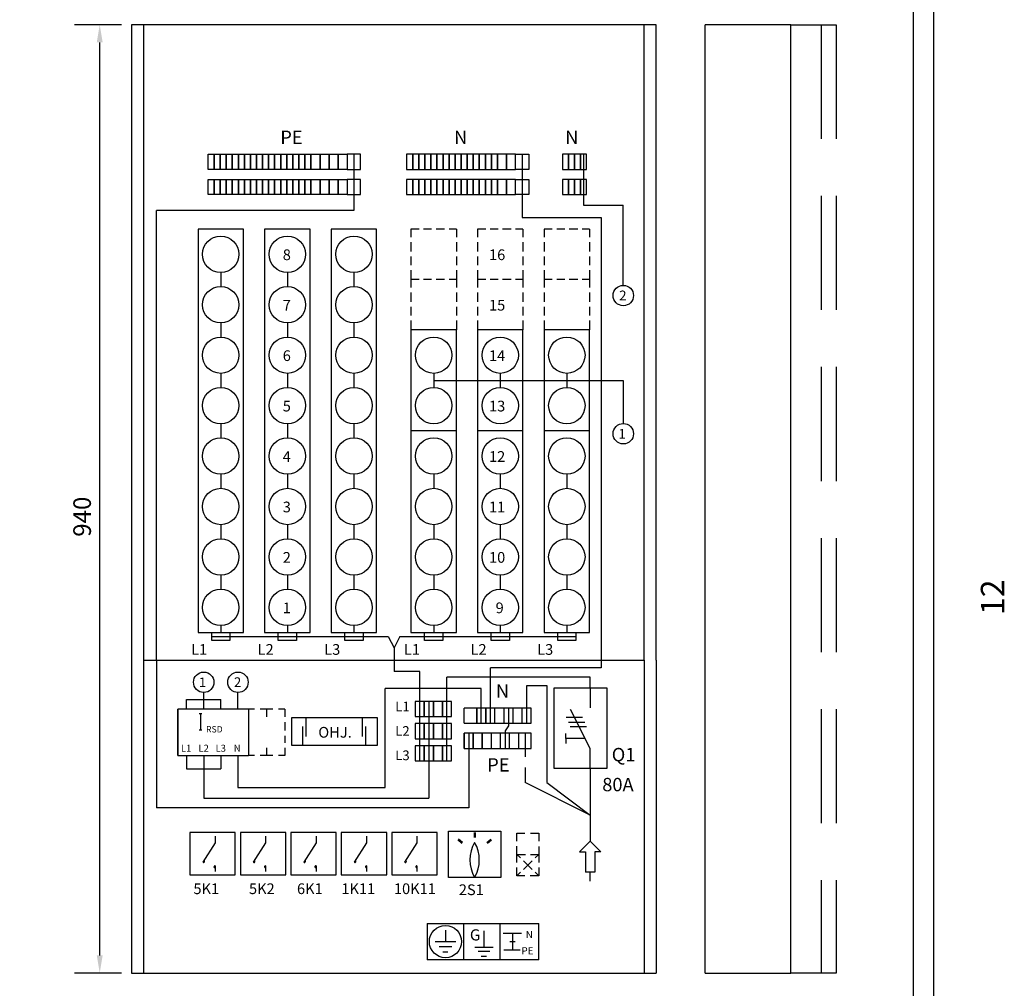
# Model space of a CAD drawing. Extents: x -4 to 1031, y -9 to 411.
# Drawn here: x 284 to 421, y 78 to 212 of the extents above; entities that cross this region are included whole.
import ezdxf
from ezdxf.enums import TextEntityAlignment as Align

# ---------------------------------------------------------------- set-up
doc = ezdxf.new("R2010")
doc.units = 0
doc.header["$LTSCALE"] = 63.5
doc.header["$MEASUREMENT"] = 0
doc.linetypes.add('HIDDEN', pattern=[0.375, 0.25, -0.125])
doc.layers.get('0').update_dxf_attribs({"linetype": 'CONTINUOUS'})
for name, color, linetype in [('KATKOV-3', 1, 'HIDDEN'), ('MITOITUS-3', 1, 'CONTINUOUS'), ('MUOTOV-3', 3, 'CONTINUOUS'), ('MUOTOV-5', 2, 'CONTINUOUS'), ('TEXT-1-5', 1, 'CONTINUOUS'), ('TEXT-2', 3, 'CONTINUOUS'), ('TEXT-3', 2, 'CONTINUOUS')]:
    doc.layers.add(name, color=color, linetype=linetype)
doc.styles.add('ROMANS', font='romans')

# ---------------------------------------------------------------- blocks, each defined once
blk = doc.blocks.new('MERKIT')
at = {"layer": 'MITOITUS-3'}
for p, q in [((-110.52, 35.95), (-110.52, 0)), ((-110.52, 35.95), (-38.62, 35.95)), ((-92.54, 29.44), (-92.54, 17.94)), ((-74.57, 35.95), (-74.57, 0)), ((-38.62, 35.95), (-38.62, 0)), ((-38.62, 35.95), (0, 35.95)), ((0, 0), (0, 35.95)), ((-54.43, 28.82), (-54.43, 12.35)), ((-35.19, 26.32), (-17, 26.32)), ((-26.09, 26.32), (-26.09, 9.86)), ((-82.37, 17.94), (-102.72, 17.94)), ((-86.18, 12.85), (-98.9, 12.85)), ((-63.53, 12.35), (-45.34, 12.35)), ((-34.66, 9.86), (-18.31, 9.86)), ((-28.77, 18.09), (-23.42, 18.09)), ((-38.62, 0), (-110.52, 0)), ((-95.09, 7.77), (-90, 7.77)), ((-48.65, 8.2), (-60.25, 8.2)), ((-56.98, 3.73), (-51.96, 3.73)), ((0, 0), (-38.62, 0))]:
    blk.add_line(p, q, dxfattribs=at)
blk.add_circle((-92.54, 17.98), 15.96, dxfattribs=at)
at = {"layer": 'MITOITUS-3', "style": 'ROMANS'}
for s, height, p in [('G', 11.09, (-68.3, 19.11)), ('N', 7.1, (-12.92, 21.44)), ('PE', 7.097, (-17.15, 5.37))]:
    blk.add_text(s, height=height, dxfattribs=at).set_placement(p)
blk = doc.blocks.new('AIKAR')
at = {"layer": 'KATKOV-3'}
for p, q in [((0, 34.19), (0, 42.12)), ((0, 42.12), (7.86, 42.12)), ((13.44, 42.12), (21.74, 42.12)), ((21.74, 42.12), (21.74, 34.19)), ((0, 21.06), (0, 29.17)), ((0, 13.13), (0, 21.06)), ((0, 21.06), (3.62, 17.55)), ((0, 21.06), (8.66, 21.06)), ((13.44, 21.06), (21.74, 21.06)), ((21.74, 21.06), (18.12, 17.55)), ((21.74, 29.05), (21.74, 21.06)), ((21.74, 21.06), (21.74, 13.13)), ((6.49, 14.77), (15.25, 6.29)), ((15.25, 14.77), (6.49, 6.29)), ((0, 0), (0, 8.11)), ((3.62, 3.51), (0, 0)), ((7.86, 0), (0, 0)), ((21.74, 0), (13.33, 0)), ((18.12, 3.51), (21.74, 0)), ((21.74, 7.99), (21.74, 0))]:
    blk.add_line(p, q, dxfattribs=at)

msp = doc.modelspace()

# ---------------------------------------------------------------- linework, layer by layer
at = {"layer": 'KATKOV-3'}
for p, q in [((391.63, 211.74), (397.95, 211.74)), ((395.84, 211.74), (395.84, 79.76)), ((397.95, 211.74), (397.95, 79.76)), ((354.87, 114.53), (354.87, 119.8)), ((354.87, 119.8), (357.66, 119.8)), ((357.66, 119.8), (357.66, 106.29)), ((317.01, 116.48), (316.15, 116.48)), ((318.68, 116.48), (317.78, 116.48)), ((318.68, 116.48), (318.68, 115.42)), ((319.54, 116.48), (318.68, 116.48)), ((321.21, 116.48), (320.31, 116.48)), ((321.21, 116.48), (321.21, 115.42)), ((309.28, 115.87), (309.67, 115.87)), ((309.47, 115.87), (309.47, 113.63)), ((321.21, 114.69), (321.21, 113.51)), ((309.28, 113.63), (309.67, 113.63)), ((321.21, 112.79), (321.21, 111.81)), ((354.63, 113.13), (354.63, 109.86)), ((318.68, 111.11), (318.68, 110.02)), ((321.21, 111.11), (321.21, 110.02)), ((317.01, 110.02), (316.15, 110.02)), ((318.68, 110.02), (317.78, 110.02)), ((319.54, 110.02), (318.68, 110.02)), ((321.21, 110.02), (320.31, 110.02)), ((354.63, 108.38), (354.63, 106.29)), ((363.69, 108.21), (363.69, 98.11)), ((363.69, 101.73), (354.63, 106.29)), ((357.66, 106.29), (363.69, 101.73)), ((363.69, 92.54), (363.69, 93.82)), ((397.95, 79.76), (391.63, 79.76))]:
    msp.add_line(p, q, dxfattribs=at)
at = {"layer": 'MITOITUS-3'}
for p, q in [((408.69, 33.58), (408.69, 276.17)), ((298.46, 211.74), (291.94, 211.74)), ((301.55, 211.74), (301.55, 123.29)), ((371.19, 123.29), (371.19, 211.74)), ((295.45, 82.22), (295.45, 209.28)), ((327.38, 191.67), (327.38, 193.64)), ((328.64, 191.67), (328.64, 193.64)), ((350.8, 191.67), (350.8, 193.64)), ((362.77, 193.71), (362.77, 186.64)), ((327.38, 188.16), (327.38, 190.13)), ((328.64, 188.16), (328.64, 190.13)), ((350.8, 188.16), (350.8, 190.13)), ((330.82, 188.09), (330.82, 185.87)), ((354.24, 188.09), (354.24, 184.93)), ((362.77, 186.64), (368.31, 186.64)), ((368.31, 175.47), (368.31, 186.64)), ((354.24, 184.93), (365.23, 184.93)), ((365.23, 184.93), (365.23, 122.23)), ((315.45, 183.3), (309.13, 183.3)), ((309.13, 183.3), (309.13, 176.28)), ((315.45, 176.28), (315.45, 183.3)), ((324.72, 183.3), (318.4, 183.3)), ((318.4, 183.3), (318.4, 176.28)), ((324.72, 176.28), (324.72, 183.3)), ((333.98, 183.3), (327.67, 183.3)), ((327.67, 183.3), (327.67, 176.28)), ((333.98, 176.28), (333.98, 183.3)), ((339.89, 183.3), (338.76, 183.3)), ((338.76, 183.3), (338.76, 182.19)), ((341.62, 183.3), (340.51, 183.3)), ((343.44, 183.3), (342.25, 183.3)), ((345.08, 183.3), (344.06, 183.3)), ((345.08, 183.3), (345.08, 182.19)), ((349.16, 183.3), (348.02, 183.3)), ((348.02, 183.3), (348.02, 182.19)), ((350.88, 183.3), (349.77, 183.3)), ((352.71, 183.3), (351.51, 183.3)), ((354.34, 183.3), (353.32, 183.3)), ((354.34, 183.3), (354.34, 182.19)), ((358.42, 183.3), (357.29, 183.3)), ((357.29, 183.3), (357.29, 182.19)), ((360.15, 183.3), (359.04, 183.3)), ((361.97, 183.3), (360.78, 183.3)), ((363.61, 183.3), (362.59, 183.3)), ((363.61, 183.3), (363.61, 182.19)), ((338.76, 181.49), (338.76, 180.18)), ((345.08, 181.49), (345.08, 180.18)), ((348.02, 181.49), (348.02, 180.18)), ((354.34, 181.49), (354.34, 180.18)), ((357.29, 181.49), (357.29, 180.18)), ((363.61, 181.49), (363.61, 180.18)), ((338.76, 179.49), (338.76, 179.43)), ((345.08, 179.49), (345.08, 179.43)), ((348.02, 179.49), (348.02, 179.43)), ((354.34, 179.49), (354.34, 179.43)), ((357.29, 179.49), (357.29, 179.43)), ((363.61, 179.49), (363.61, 179.43)), ((338.76, 179.43), (338.76, 178.28)), ((345.08, 179.43), (345.08, 178.28)), ((348.02, 179.43), (348.02, 178.28)), ((354.34, 179.43), (354.34, 178.28)), ((357.29, 179.43), (357.29, 178.28)), ((363.61, 179.43), (363.61, 178.28)), ((312.29, 177.27), (312.29, 175.3)), ((321.56, 177.27), (321.56, 175.3)), ((330.83, 177.27), (330.83, 175.3)), ((338.76, 177.59), (338.76, 176.28)), ((345.08, 177.59), (345.08, 176.28)), ((348.02, 177.59), (348.02, 176.28)), ((354.34, 177.59), (354.34, 176.28)), ((357.29, 177.59), (357.29, 176.28)), ((363.61, 177.59), (363.61, 176.28)), ((309.13, 176.28), (309.13, 169.26)), ((315.45, 169.26), (315.45, 176.28)), ((318.4, 176.28), (318.4, 169.26)), ((324.72, 169.26), (324.72, 176.28)), ((327.67, 176.28), (327.67, 169.26)), ((333.98, 169.26), (333.98, 176.28)), ((339.89, 176.28), (338.76, 176.28)), ((338.76, 176.28), (338.76, 175.17)), ((341.62, 176.28), (340.51, 176.28)), ((343.44, 176.28), (342.25, 176.28)), ((345.08, 176.28), (344.06, 176.28)), ((345.08, 176.28), (345.08, 175.17)), ((349.16, 176.28), (348.02, 176.28)), ((348.02, 176.28), (348.02, 175.17)), ((350.88, 176.28), (349.77, 176.28)), ((352.71, 176.28), (351.51, 176.28)), ((354.34, 176.28), (353.32, 176.28)), ((354.34, 176.28), (354.34, 175.17)), ((358.42, 176.28), (357.29, 176.28)), ((357.29, 176.28), (357.29, 175.17)), ((360.15, 176.28), (359.04, 176.28)), ((361.97, 176.28), (360.78, 176.28)), ((363.61, 176.28), (362.59, 176.28)), ((363.61, 176.28), (363.61, 175.17)), ((338.76, 174.47), (338.76, 173.16)), ((345.08, 174.47), (345.08, 173.16)), ((348.02, 174.47), (348.02, 173.16)), ((354.34, 174.47), (354.34, 173.16)), ((357.29, 174.47), (357.29, 173.16)), ((363.61, 174.47), (363.61, 173.16)), ((338.76, 172.47), (338.76, 172.41)), ((338.76, 172.41), (338.76, 171.26)), ((345.08, 172.47), (345.08, 172.41)), ((345.08, 172.41), (345.08, 171.26)), ((348.02, 172.47), (348.02, 172.41)), ((348.02, 172.41), (348.02, 171.26)), ((354.34, 172.47), (354.34, 172.41)), ((354.34, 172.41), (354.34, 171.26)), ((357.29, 172.47), (357.29, 172.41)), ((357.29, 172.41), (357.29, 171.26)), ((363.61, 172.47), (363.61, 172.41)), ((363.61, 172.41), (363.61, 171.26)), ((312.29, 170.25), (312.29, 168.28)), ((321.56, 170.25), (321.56, 168.28)), ((330.83, 170.25), (330.83, 168.28)), ((338.76, 170.57), (338.76, 169.26)), ((345.08, 170.57), (345.08, 169.26)), ((348.02, 170.57), (348.02, 169.26)), ((354.34, 170.57), (354.34, 169.26)), ((357.29, 170.57), (357.29, 169.26)), ((363.61, 170.57), (363.61, 169.26)), ((309.13, 169.26), (309.13, 162.24)), ((315.45, 162.24), (315.45, 169.26)), ((318.4, 169.26), (318.4, 162.24)), ((324.72, 162.24), (324.72, 169.26)), ((327.67, 169.26), (327.67, 162.24)), ((333.98, 162.24), (333.98, 169.26)), ((338.76, 169.26), (338.76, 162.24)), ((345.08, 169.26), (338.76, 169.26)), ((345.08, 162.24), (345.08, 169.26)), ((348.02, 169.26), (348.02, 162.24)), ((354.34, 169.26), (348.02, 169.26)), ((354.34, 162.24), (354.34, 169.26)), ((357.29, 169.26), (357.29, 162.24)), ((363.61, 169.26), (357.29, 169.26)), ((363.61, 162.24), (363.61, 169.26)), ((312.29, 163.23), (312.29, 161.26)), ((321.56, 163.23), (321.56, 161.26)), ((330.83, 163.23), (330.83, 161.26)), ((341.92, 163.23), (341.92, 161.26)), ((351.18, 163.23), (351.18, 161.26)), ((360.45, 163.23), (360.45, 161.26)), ((309.13, 162.24), (309.13, 155.22)), ((315.45, 155.22), (315.45, 162.24)), ((318.4, 162.24), (318.4, 155.22)), ((324.72, 155.22), (324.72, 162.24)), ((327.67, 162.24), (327.67, 155.22)), ((333.98, 155.22), (333.98, 162.24)), ((338.76, 162.24), (338.76, 155.22)), ((341.92, 162.24), (368.31, 162.24)), ((345.08, 155.22), (345.08, 162.24)), ((348.02, 162.24), (348.02, 155.22)), ((354.34, 155.22), (354.34, 162.24)), ((357.29, 162.24), (357.29, 155.22)), ((363.61, 155.22), (363.61, 162.24)), ((368.31, 162.24), (368.31, 156.24)), ((312.29, 156.21), (312.29, 154.24)), ((321.56, 156.21), (321.56, 154.24)), ((330.83, 156.21), (330.83, 154.24)), ((309.13, 155.22), (309.13, 148.2)), ((315.45, 148.2), (315.45, 155.22)), ((318.4, 155.22), (318.4, 148.2)), ((324.72, 148.2), (324.72, 155.22)), ((327.67, 155.22), (327.67, 148.2)), ((333.98, 148.2), (333.98, 155.22)), ((338.76, 155.22), (338.76, 148.2)), ((345.08, 155.22), (338.76, 155.22)), ((345.08, 148.2), (345.08, 155.22)), ((354.34, 155.22), (348.02, 155.22)), ((348.02, 155.22), (348.02, 148.2)), ((354.34, 148.2), (354.34, 155.22)), ((357.29, 155.22), (357.29, 148.2)), ((363.61, 155.22), (357.29, 155.22)), ((363.61, 148.2), (363.61, 155.22)), ((309.13, 148.2), (309.13, 141.18)), ((312.29, 149.19), (312.29, 147.22)), ((315.45, 141.18), (315.45, 148.2)), ((318.4, 148.2), (318.4, 141.18)), ((321.56, 149.19), (321.56, 147.22)), ((324.72, 141.18), (324.72, 148.2)), ((327.67, 148.2), (327.67, 141.18)), ((330.83, 149.19), (330.83, 147.22)), ((333.98, 141.18), (333.98, 148.2)), ((338.76, 148.2), (338.76, 141.18)), ((341.92, 149.19), (341.92, 147.22)), ((345.08, 141.18), (345.08, 148.2)), ((348.02, 148.2), (348.02, 141.18)), ((351.18, 149.19), (351.18, 147.22)), ((354.34, 141.18), (354.34, 148.2)), ((357.29, 148.2), (357.29, 141.18)), ((360.45, 149.19), (360.45, 147.22)), ((363.61, 141.18), (363.61, 148.2)), ((309.13, 141.18), (309.13, 134.16)), ((312.29, 142.17), (312.29, 140.2)), ((315.45, 134.16), (315.45, 141.18)), ((318.4, 141.18), (318.4, 134.16)), ((321.56, 142.17), (321.56, 140.2)), ((324.72, 134.16), (324.72, 141.18)), ((327.67, 141.18), (327.67, 134.16)), ((330.83, 142.17), (330.83, 140.2)), ((333.98, 134.16), (333.98, 141.18)), ((338.76, 141.18), (338.76, 134.16)), ((341.92, 142.17), (341.92, 140.2)), ((345.08, 134.16), (345.08, 141.18)), ((348.02, 141.18), (348.02, 134.16)), ((351.18, 142.17), (351.18, 140.2)), ((354.34, 134.16), (354.34, 141.18)), ((357.29, 141.18), (357.29, 134.16)), ((360.45, 142.17), (360.45, 140.2)), ((363.61, 134.16), (363.61, 141.18)), ((312.29, 135.15), (312.29, 133.18)), ((321.56, 135.15), (321.56, 133.18)), ((330.83, 135.15), (330.83, 133.18)), ((341.92, 135.15), (341.92, 133.18)), ((351.18, 135.15), (351.18, 133.18)), ((360.45, 135.15), (360.45, 133.18)), ((309.13, 134.16), (309.13, 127.14)), ((315.45, 127.14), (315.45, 134.16)), ((318.4, 134.16), (318.4, 127.14)), ((324.72, 127.14), (324.72, 134.16)), ((327.67, 134.16), (327.67, 127.14)), ((333.98, 127.14), (333.98, 134.16)), ((338.76, 134.16), (338.76, 127.14)), ((345.08, 127.14), (345.08, 134.16)), ((348.02, 134.16), (348.02, 127.14)), ((354.34, 127.14), (354.34, 134.16)), ((357.29, 134.16), (357.29, 127.14)), ((363.61, 127.14), (363.61, 134.16)), ((312.29, 128.13), (312.29, 127.14)), ((321.56, 128.13), (321.56, 127.14)), ((330.83, 128.13), (330.83, 127.14)), ((341.92, 128.13), (341.92, 127.14)), ((351.18, 128.13), (351.18, 127.14)), ((360.45, 128.13), (360.45, 127.14)), ((309.13, 127.14), (315.45, 127.14)), ((311.03, 126.58), (335.57, 126.58)), ((318.4, 127.14), (324.72, 127.14)), ((327.67, 127.14), (333.98, 127.14)), ((335.57, 126.58), (336.4, 125.01)), ((337.22, 126.58), (336.4, 125.01)), ((337.22, 126.58), (361.71, 126.58)), ((338.76, 127.14), (345.08, 127.14)), ((348.02, 127.14), (354.34, 127.14)), ((357.29, 127.14), (363.61, 127.14)), ((336.4, 125.01), (336.4, 121.71)), ((301.55, 123.29), (371.19, 123.29)), ((301.55, 123.29), (371.19, 123.29)), ((301.55, 123.29), (371.19, 123.29)), ((301.55, 123.29), (371.19, 123.29)), ((301.55, 123.29), (371.19, 123.29)), ((301.55, 123.29), (371.19, 123.29)), ((301.55, 123.29), (371.19, 123.29)), ((301.55, 123.29), (371.19, 123.29)), ((301.55, 123.29), (371.19, 123.29)), ((301.55, 123.29), (371.19, 123.29)), ((301.55, 123.29), (371.19, 123.29)), ((301.55, 123.29), (371.19, 123.29)), ((301.55, 123.29), (301.55, 79.76)), ((303.34, 123.29), (303.34, 102.74)), ((349.82, 114.53), (349.82, 122.23)), ((365.23, 122.23), (349.82, 122.23)), ((371.19, 123.29), (371.19, 79.76)), ((339.98, 121.71), (336.4, 121.71)), ((339.98, 109.28), (339.98, 121.71)), ((343.77, 109.28), (343.77, 120.94)), ((363.69, 120.94), (343.77, 120.94)), ((363.69, 119.44), (363.69, 120.94)), ((348.55, 119.36), (335.16, 119.36)), ((335.16, 105.57), (335.16, 119.36)), ((348.55, 114.53), (348.55, 119.36)), ((309.92, 117.81), (309.92, 118.81)), ((314.69, 116.48), (314.69, 118.81)), ((316.15, 116.48), (306.33, 116.48)), ((306.33, 110.02), (306.33, 116.48)), ((306.33, 116.48), (306.33, 110.02)), ((307.53, 117.81), (312.31, 117.81)), ((307.53, 116.48), (307.53, 117.81)), ((309.92, 116.48), (309.92, 117.81)), ((312.31, 116.48), (312.31, 117.81)), ((316.15, 116.48), (316.15, 110.02)), ((341.25, 117.56), (341.25, 104.1)), ((334.09, 115.28), (322.13, 115.28)), ((322.13, 115.28), (322.13, 111.47)), ((324.11, 115.26), (324.11, 112.7)), ((331.98, 115.26), (331.98, 112.7)), ((334.09, 111.47), (334.09, 115.28)), ((323.65, 114.07), (323.65, 111.47)), ((332.44, 114.07), (332.44, 111.47)), ((346.8, 113.13), (346.8, 102.74)), ((322.13, 111.47), (334.09, 111.47)), ((306.33, 110.02), (316.15, 110.02)), ((307.53, 110.02), (307.53, 108.16)), ((309.92, 110.02), (309.92, 108.16)), ((312.31, 110.02), (312.31, 108.16)), ((314.69, 110.02), (314.69, 105.57)), ((307.53, 108.16), (312.31, 108.16)), ((309.92, 108.16), (309.92, 104.1)), ((314.69, 105.57), (335.16, 105.57)), ((309.92, 104.1), (341.25, 104.1)), ((346.8, 102.74), (303.34, 102.74)), ((308, 99.34), (308, 93.44)), ((314.32, 99.34), (308, 99.34)), ((311.51, 98.82), (311.51, 97.88)), ((314.32, 93.44), (314.32, 99.34)), ((321.34, 99.34), (315.02, 99.34)), ((315.02, 99.34), (315.02, 93.44)), ((318.53, 98.82), (318.53, 97.88)), ((321.34, 93.44), (321.34, 99.34)), ((322.04, 99.34), (322.04, 93.44)), ((328.36, 99.34), (322.04, 99.34)), ((325.55, 98.82), (325.55, 97.88)), ((328.36, 93.44), (328.36, 99.34)), ((329.06, 99.34), (329.06, 93.44)), ((335.38, 99.34), (329.06, 99.34)), ((332.57, 98.82), (332.57, 97.88)), ((335.38, 93.44), (335.38, 99.34)), ((336.08, 99.34), (336.08, 93.44)), ((342.4, 99.34), (336.08, 99.34)), ((339.59, 98.82), (339.59, 97.88)), ((342.4, 93.44), (342.4, 99.34)), ((343.97, 93.06), (343.97, 99.52)), ((343.97, 99.52), (351.27, 99.52)), ((347.55, 99.33), (347.55, 98.64)), ((347.62, 99.33), (347.62, 98.64)), ((347.69, 99.33), (347.69, 98.64)), ((351.27, 99.52), (351.27, 93.06)), ((311.51, 97.88), (309.8, 95.18)), ((318.53, 97.88), (316.82, 95.18)), ((325.55, 97.88), (323.84, 95.18)), ((332.57, 97.88), (330.86, 95.18)), ((339.59, 97.88), (337.88, 95.18)), ((345.82, 97.81), (345.3, 98.28)), ((345.87, 97.86), (345.34, 98.33)), ((345.92, 97.91), (345.39, 98.38)), ((349.86, 98.37), (349.34, 97.9)), ((349.91, 98.31), (349.38, 97.85)), ((349.96, 98.26), (349.43, 97.79)), ((362.21, 96.62), (363.69, 98.11)), ((365.17, 96.62), (363.69, 98.11)), ((362.21, 96.62), (363.05, 96.62)), ((363.05, 96.62), (363.05, 93.82)), ((365.17, 96.62), (364.33, 96.62)), ((364.33, 96.62), (364.33, 93.82)), ((311.51, 94.69), (311.51, 93.9)), ((318.53, 94.69), (318.53, 93.9)), ((325.55, 94.69), (325.55, 93.9)), ((332.57, 94.69), (332.57, 93.9)), ((339.59, 94.69), (339.59, 93.9)), ((308, 93.44), (314.32, 93.44)), ((315.02, 93.44), (321.34, 93.44)), ((322.04, 93.44), (328.36, 93.44)), ((329.06, 93.44), (335.38, 93.44)), ((336.08, 93.44), (342.4, 93.44)), ((364.33, 93.82), (363.05, 93.82)), ((351.27, 93.06), (343.97, 93.06)), ((298.46, 79.76), (291.94, 79.76))]:
    msp.add_line(p, q, dxfattribs=at)
at = {"layer": 'MITOITUS-3', "color": 1}
for p, q in [((358.69, 108.21), (358.69, 119.44)), ((358.69, 119.44), (366, 119.44)), ((363.69, 119.44), (363.69, 116.65)), ((366, 119.44), (366, 108.21)), ((346.17, 114.53), (346.17, 116.64)), ((347.92, 116.64), (346.17, 116.64)), ((349.19, 116.64), (347.92, 116.64)), ((347.92, 116.64), (347.92, 114.53)), ((347.92, 114.53), (347.92, 116.64)), ((349.19, 114.53), (349.19, 116.64)), ((349.19, 116.64), (349.19, 114.53)), ((350.45, 116.64), (349.19, 116.64)), ((351.71, 116.64), (350.45, 116.64)), ((350.45, 114.53), (350.45, 116.64)), ((352.98, 116.64), (351.71, 116.64)), ((351.71, 114.53), (351.71, 116.64)), ((352.98, 114.53), (352.98, 116.64)), ((354.24, 116.64), (352.98, 116.64)), ((354.24, 114.53), (354.24, 116.64)), ((355.5, 116.64), (354.24, 116.64)), ((355.5, 114.53), (355.5, 116.64)), ((360.36, 115.39), (362.61, 115.39)), ((363.69, 111.03), (360.95, 116.44)), ((346.17, 114.53), (347.92, 114.53)), ((347.92, 114.53), (349.19, 114.53)), ((349.19, 114.53), (350.45, 114.53)), ((350.45, 114.53), (351.71, 114.53)), ((351.71, 114.53), (352.98, 114.53)), ((352.98, 114.53), (354.24, 114.53)), ((354.24, 114.53), (355.5, 114.53)), ((360.69, 114.7), (362.94, 114.7)), ((360.92, 114.07), (363.17, 114.07)), ((346.17, 113.13), (346.17, 111.02)), ((346.17, 111.02), (346.17, 113.13)), ((347.43, 113.13), (346.17, 113.13)), ((347.43, 111.02), (347.43, 113.13)), ((347.43, 113.13), (347.43, 111.02)), ((348.69, 113.13), (347.43, 113.13)), ((349.96, 113.13), (348.69, 113.13)), ((348.69, 113.13), (348.69, 111.02)), ((348.69, 111.02), (348.69, 113.13)), ((349.96, 111.02), (349.96, 113.13)), ((351.22, 113.13), (349.96, 113.13)), ((352.49, 113.13), (351.22, 113.13)), ((351.22, 111.02), (351.22, 113.13)), ((353.75, 113.13), (352.49, 113.13)), ((352.49, 111.02), (352.49, 113.13)), ((353.75, 111.02), (353.75, 113.13)), ((355.5, 113.13), (353.75, 113.13)), ((355.5, 111.02), (355.5, 113.13)), ((360.32, 112.4), (360.32, 113.1)), ((363, 112.4), (360.32, 112.4)), ((360.32, 112.4), (360.32, 111.69)), ((346.17, 111.02), (347.43, 111.02)), ((347.43, 111.02), (348.69, 111.02)), ((348.69, 111.02), (349.96, 111.02)), ((349.96, 111.02), (351.22, 111.02)), ((351.22, 111.02), (352.49, 111.02)), ((352.49, 111.02), (353.75, 111.02)), ((353.75, 111.02), (355.5, 111.02)), ((363.69, 108.21), (363.69, 111.03)), ((366, 108.21), (358.69, 108.21))]:
    msp.add_line(p, q, dxfattribs=at)
at = {"layer": 'MITOITUS-3'}
for points in [[(0, 0), (411.5, 0), (411.5, 278.97), (0, 278.97), (0, 0)], [(313.56, 127.14), (313.56, 126.02), (311.03, 126.02), (311.03, 127.14)], [(322.82, 127.14), (322.82, 126.02), (320.3, 126.02), (320.3, 127.14)], [(332.09, 127.14), (332.09, 126.02), (329.56, 126.02), (329.56, 127.14)], [(343.18, 127.14), (343.18, 126.02), (340.65, 126.02), (340.65, 127.14)], [(352.45, 127.14), (352.45, 126.02), (349.92, 126.02), (349.92, 127.14)], [(361.71, 127.14), (361.71, 126.02), (359.19, 126.02), (359.19, 127.14)]]:
    msp.add_lwpolyline(points, dxfattribs=at)
for points in [[(311.37, 193.71), (311.37, 191.6), (310.53, 191.6), (310.53, 193.71)], [(312.21, 193.71), (312.21, 191.6), (311.37, 191.6), (311.37, 193.71)], [(313.06, 193.71), (313.06, 191.6), (312.21, 191.6), (312.21, 193.71)], [(313.9, 193.71), (313.9, 191.6), (313.06, 191.6), (313.06, 193.71)], [(314.74, 193.71), (314.74, 191.6), (313.9, 191.6), (313.9, 193.71)], [(315.58, 193.71), (315.58, 191.6), (314.74, 191.6), (314.74, 193.71)], [(316.43, 193.71), (316.43, 191.6), (315.58, 191.6), (315.58, 193.71)], [(317.27, 193.71), (317.27, 191.6), (316.43, 191.6), (316.43, 193.71)], [(318.11, 193.71), (318.11, 191.6), (317.27, 191.6), (317.27, 193.71)], [(318.95, 193.71), (318.95, 191.6), (318.11, 191.6), (318.11, 193.71)], [(319.79, 193.71), (319.79, 191.6), (318.95, 191.6), (318.95, 193.71)], [(320.64, 193.71), (320.64, 191.6), (319.79, 191.6), (319.79, 193.71)], [(321.48, 193.71), (321.48, 191.6), (320.64, 191.6), (320.64, 193.71)], [(322.32, 193.71), (322.32, 191.6), (321.48, 191.6), (321.48, 193.71)], [(323.16, 193.71), (323.16, 191.6), (322.32, 191.6), (322.32, 193.71)], [(324.01, 193.71), (324.01, 191.6), (323.16, 191.6), (323.16, 193.71)], [(324.85, 193.71), (324.85, 191.6), (324.01, 191.6), (324.01, 193.71)], [(326.11, 193.71), (326.11, 191.6), (324.85, 191.6), (324.85, 193.71)], [(327.38, 193.71), (327.38, 191.6), (326.11, 191.6), (326.11, 193.71)], [(328.64, 193.71), (328.64, 191.6), (327.38, 191.6), (327.38, 193.71)], [(329.9, 193.71), (329.9, 191.6), (328.64, 191.6), (328.64, 193.71)], [(329.9, 193.71), (329.9, 191.6), (331.73, 191.6), (331.73, 193.71)], [(338.16, 193.71), (338.16, 191.6), (339.01, 191.6), (339.01, 193.71)], [(339.01, 193.71), (339.01, 191.6), (339.85, 191.6), (339.85, 193.71)], [(339.85, 193.71), (339.85, 191.6), (340.69, 191.6), (340.69, 193.71)], [(340.69, 193.71), (340.69, 191.6), (341.53, 191.6), (341.53, 193.71)], [(341.53, 193.71), (341.53, 191.6), (342.38, 191.6), (342.38, 193.71)], [(342.38, 193.71), (342.38, 191.6), (343.22, 191.6), (343.22, 193.71)], [(343.22, 193.71), (343.22, 191.6), (344.06, 191.6), (344.06, 193.71)], [(344.06, 193.71), (344.06, 191.6), (344.9, 191.6), (344.9, 193.71)], [(344.9, 193.71), (344.9, 191.6), (345.75, 191.6), (345.75, 193.71)], [(345.75, 193.71), (345.75, 191.6), (346.59, 191.6), (346.59, 193.71)], [(346.59, 193.71), (346.59, 191.6), (347.43, 191.6), (347.43, 193.71)], [(347.43, 193.71), (347.43, 191.6), (348.27, 191.6), (348.27, 193.71)], [(348.27, 193.71), (348.27, 191.6), (349.12, 191.6), (349.12, 193.71)], [(349.12, 193.71), (349.12, 191.6), (349.96, 191.6), (349.96, 193.71)], [(349.96, 193.71), (349.96, 191.6), (350.8, 191.6), (350.8, 193.71)], [(350.8, 193.71), (350.8, 191.6), (352.06, 191.6), (352.06, 193.71)], [(352.06, 193.71), (352.06, 191.6), (353.33, 191.6), (353.33, 193.71)], [(355.15, 193.71), (355.15, 191.6), (353.33, 191.6), (353.33, 193.71)], [(359.83, 193.71), (359.83, 191.6), (360.67, 191.6), (360.67, 193.71)], [(360.67, 193.71), (360.67, 191.6), (361.51, 191.6), (361.51, 193.71)], [(361.51, 193.71), (361.51, 191.6), (362.35, 191.6), (362.35, 193.71)], [(362.35, 193.71), (362.35, 191.6), (363.2, 191.6), (363.2, 193.71)], [(311.37, 190.2), (311.37, 188.09), (310.53, 188.09), (310.53, 190.2)], [(312.21, 190.2), (312.21, 188.09), (311.37, 188.09), (311.37, 190.2)], [(313.06, 190.2), (313.06, 188.09), (312.21, 188.09), (312.21, 190.2)], [(313.9, 190.2), (313.9, 188.09), (313.06, 188.09), (313.06, 190.2)], [(314.74, 190.2), (314.74, 188.09), (313.9, 188.09), (313.9, 190.2)], [(315.58, 190.2), (315.58, 188.09), (314.74, 188.09), (314.74, 190.2)], [(316.43, 190.2), (316.43, 188.09), (315.58, 188.09), (315.58, 190.2)], [(317.27, 190.2), (317.27, 188.09), (316.43, 188.09), (316.43, 190.2)], [(318.11, 190.2), (318.11, 188.09), (317.27, 188.09), (317.27, 190.2)], [(318.95, 190.2), (318.95, 188.09), (318.11, 188.09), (318.11, 190.2)], [(319.79, 190.2), (319.79, 188.09), (318.95, 188.09), (318.95, 190.2)], [(320.64, 190.2), (320.64, 188.09), (319.79, 188.09), (319.79, 190.2)], [(321.48, 190.2), (321.48, 188.09), (320.64, 188.09), (320.64, 190.2)], [(322.32, 190.2), (322.32, 188.09), (321.48, 188.09), (321.48, 190.2)], [(323.16, 190.2), (323.16, 188.09), (322.32, 188.09), (322.32, 190.2)], [(324.01, 190.2), (324.01, 188.09), (323.16, 188.09), (323.16, 190.2)], [(324.85, 190.2), (324.85, 188.09), (324.01, 188.09), (324.01, 190.2)], [(326.11, 190.2), (326.11, 188.09), (324.85, 188.09), (324.85, 190.2)], [(327.38, 190.2), (327.38, 188.09), (326.11, 188.09), (326.11, 190.2)], [(328.64, 190.2), (328.64, 188.09), (327.38, 188.09), (327.38, 190.2)], [(329.9, 190.2), (329.9, 188.09), (328.64, 188.09), (328.64, 190.2)], [(329.9, 190.2), (329.9, 188.09), (331.73, 188.09), (331.73, 190.2)], [(338.16, 190.2), (338.16, 188.09), (339.01, 188.09), (339.01, 190.2)], [(339.01, 190.2), (339.01, 188.09), (339.85, 188.09), (339.85, 190.2)], [(339.85, 190.2), (339.85, 188.09), (340.69, 188.09), (340.69, 190.2)], [(340.69, 190.2), (340.69, 188.09), (341.53, 188.09), (341.53, 190.2)], [(341.53, 190.2), (341.53, 188.09), (342.38, 188.09), (342.38, 190.2)], [(342.38, 190.2), (342.38, 188.09), (343.22, 188.09), (343.22, 190.2)], [(343.22, 190.2), (343.22, 188.09), (344.06, 188.09), (344.06, 190.2)], [(344.06, 190.2), (344.06, 188.09), (344.9, 188.09), (344.9, 190.2)], [(344.9, 190.2), (344.9, 188.09), (345.75, 188.09), (345.75, 190.2)], [(345.75, 190.2), (345.75, 188.09), (346.59, 188.09), (346.59, 190.2)], [(346.59, 190.2), (346.59, 188.09), (347.43, 188.09), (347.43, 190.2)], [(347.43, 190.2), (347.43, 188.09), (348.27, 188.09), (348.27, 190.2)], [(348.27, 190.2), (348.27, 188.09), (349.12, 188.09), (349.12, 190.2)], [(349.12, 190.2), (349.12, 188.09), (349.96, 188.09), (349.96, 190.2)], [(349.96, 190.2), (349.96, 188.09), (350.8, 188.09), (350.8, 190.2)], [(350.8, 190.2), (350.8, 188.09), (352.06, 188.09), (352.06, 190.2)], [(352.06, 190.2), (352.06, 188.09), (353.33, 188.09), (353.33, 190.2)], [(355.15, 190.2), (355.15, 188.09), (353.33, 188.09), (353.33, 190.2)], [(359.83, 190.2), (359.83, 188.09), (360.67, 188.09), (360.67, 190.2)], [(360.67, 190.2), (360.67, 188.09), (361.51, 188.09), (361.51, 190.2)], [(361.51, 190.2), (361.51, 188.09), (362.35, 188.09), (362.35, 190.2)], [(362.35, 190.2), (362.35, 188.09), (363.2, 188.09), (363.2, 190.2)]]:
    msp.add_lwpolyline(points, close=True, dxfattribs=at)
at = {"layer": 'MITOITUS-3', "color": 1}
for points in [[(339.35, 115.45), (340.61, 115.45), (340.61, 117.56), (339.35, 117.56)], [(340.61, 115.45), (341.88, 115.45), (341.88, 117.56), (340.61, 117.56)], [(341.88, 115.45), (343.14, 115.45), (343.14, 117.56), (341.88, 117.56)], [(343.14, 115.45), (344.4, 115.45), (344.4, 117.56), (343.14, 117.56)], [(339.35, 112.37), (340.61, 112.37), (340.61, 114.47), (339.35, 114.47)], [(340.61, 112.37), (341.88, 112.37), (341.88, 114.47), (340.61, 114.47)], [(341.88, 112.37), (343.14, 112.37), (343.14, 114.47), (341.88, 114.47)], [(343.14, 112.37), (344.4, 112.37), (344.4, 114.47), (343.14, 114.47)], [(339.35, 109.28), (340.61, 109.28), (340.61, 111.38), (339.35, 111.38)], [(340.61, 109.28), (341.88, 109.28), (341.88, 111.38), (340.61, 111.38)], [(341.88, 109.28), (343.14, 109.28), (343.14, 111.38), (341.88, 111.38)], [(343.14, 109.28), (344.4, 109.28), (344.4, 111.38), (343.14, 111.38)]]:
    msp.add_lwpolyline(points, close=True, dxfattribs=at)
at = {"layer": 'MITOITUS-3'}
for centre, radius in [((312.29, 179.79), 2.53), ((321.56, 179.79), 2.53), ((330.83, 179.79), 2.53), ((368.31, 174.05), 1.42), ((312.29, 172.77), 2.53), ((321.56, 172.77), 2.53), ((330.83, 172.77), 2.53), ((312.29, 165.75), 2.53), ((321.56, 165.75), 2.53), ((330.83, 165.75), 2.53), ((341.92, 165.75), 2.53), ((351.18, 165.75), 2.53), ((360.45, 165.75), 2.53), ((312.29, 158.73), 2.53), ((321.56, 158.73), 2.53), ((330.83, 158.73), 2.53), ((341.92, 158.73), 2.53), ((351.18, 158.73), 2.53), ((360.45, 158.73), 2.53), ((368.31, 154.82), 1.42), ((312.29, 151.71), 2.53), ((321.56, 151.71), 2.53), ((330.83, 151.71), 2.53), ((341.92, 151.71), 2.53), ((351.18, 151.71), 2.53), ((360.45, 151.71), 2.53), ((312.29, 144.69), 2.53), ((321.56, 144.69), 2.53), ((330.83, 144.69), 2.53), ((341.92, 144.69), 2.53), ((351.18, 144.69), 2.53), ((360.45, 144.69), 2.53), ((312.29, 137.67), 2.53), ((321.56, 137.67), 2.53), ((330.83, 137.67), 2.53), ((341.92, 137.67), 2.53), ((351.18, 137.67), 2.53), ((360.45, 137.67), 2.53), ((312.29, 130.65), 2.53), ((321.56, 130.65), 2.53), ((330.83, 130.65), 2.53), ((341.92, 130.65), 2.53), ((351.18, 130.65), 2.53), ((360.45, 130.65), 2.53), ((309.92, 120.23), 1.42), ((314.69, 120.23), 1.42)]:
    msp.add_circle(centre, radius, dxfattribs=at)
for centre, radius, start, end in [((351.88, 95.5), 4.91, 150.185, 209.815), ((343.36, 95.5), 4.91, 330.185, 29.815), ((309.88, 95.31), 0.158, 240.4376, 354.3917), ((309.88, 95.31), 0.158, 354.3918, 55.175), ((311.51, 94.54), 0.158, 89.9999, 180), ((316.9, 95.31), 0.158, 240.4376, 354.3917), ((316.9, 95.31), 0.158, 354.3918, 55.175), ((318.53, 94.54), 0.158, 89.9999, 180), ((323.92, 95.31), 0.158, 240.4376, 354.3917), ((323.92, 95.31), 0.158, 354.3918, 55.175), ((325.55, 94.54), 0.158, 89.9999, 180), ((330.94, 95.31), 0.158, 240.4376, 354.3917), ((330.94, 95.31), 0.158, 354.3918, 55.175), ((332.57, 94.54), 0.158, 89.9999, 180), ((337.96, 95.31), 0.158, 240.4376, 354.3917), ((337.96, 95.31), 0.158, 354.3918, 55.175), ((339.59, 94.54), 0.158, 89.9999, 180), ((311.51, 94.54), 0.158, 180.0001, 269.9999), ((318.53, 94.54), 0.158, 180.0001, 269.9999), ((325.55, 94.54), 0.158, 180.0001, 269.9999), ((332.57, 94.54), 0.158, 180.0001, 269.9999), ((339.59, 94.54), 0.158, 180.0001, 269.9999)]:
    msp.add_arc(centre, radius, start, end, dxfattribs=at)
for points in [[(295.04, 209.28), (295.86, 209.28), (295.45, 211.74)], [(295.04, 82.22), (295.86, 82.22), (295.45, 79.76)]]:
    msp.add_solid(points, dxfattribs=at)
at = {"layer": 'MUOTOV-3'}
for p, q in [((330.82, 193.71), (330.82, 188.09)), ((354.24, 193.71), (354.24, 188.09))]:
    msp.add_line(p, q, dxfattribs=at)
at = {"layer": 'MUOTOV-3', "color": 1}
for p in [(303.34, 123.29), (330.82, 185.87)]:
    msp.add_line(p, (303.34, 185.87), dxfattribs=at)
at = {"layer": 'MUOTOV-3', "color": 3}
msp.add_lwpolyline([(352.35, 116.64), (352.35, 114.33, -0.132793), (352.31, 114.18), (351.89, 113.47, 0.132793), (351.85, 113.33), (351.85, 111.02)], format="xyb", dxfattribs=at)
at = {"layer": 'MUOTOV-5'}
for p, q in [((299.87, 211.74), (299.87, 123.29)), ((372.88, 211.74), (299.87, 211.74)), ((372.88, 123.29), (372.88, 211.74)), ((379.7, 79.76), (379.7, 211.74)), ((391.63, 211.74), (379.7, 211.74)), ((391.63, 79.76), (391.63, 211.74)), ((299.87, 123.29), (299.87, 79.76)), ((372.88, 123.29), (372.88, 79.76)), ((299.87, 79.76), (372.88, 79.76)), ((379.7, 79.76), (391.63, 79.76))]:
    msp.add_line(p, q, dxfattribs=at)

# ---------------------------------------------------------------- block references
at = {"xscale": 0.1404, "yscale": 0.1404, "zscale": 0.1404}
msp.add_blockref('AIKAR', (353.49, 93.31), dxfattribs=at)
at = {"layer": 'KATKOV-3', "xscale": 0.1404, "yscale": 0.1404, "zscale": 0.1404}
msp.add_blockref('MERKIT', (356.55, 81.61), dxfattribs=at)

# ---------------------------------------------------------------- texts
at = {"layer": 'MITOITUS-3', "style": 'ROMANS'}
for s, height, p in [('8', 1.49, (320.92, 178.98)), ('16', 1.493, (349.62, 178.98)), ('2', 1.34, (367.74, 173.4)), ('7', 1.49, (320.92, 171.96)), ('15', 1.493, (349.62, 171.96)), ('6', 1.49, (320.92, 164.94)), ('14', 1.493, (349.62, 164.94)), ('5', 1.49, (320.92, 157.92)), ('13', 1.493, (349.62, 157.92)), ('1', 1.34, (367.64, 154.14)), ('4', 1.49, (320.92, 150.9)), ('12', 1.493, (349.62, 150.9)), ('3', 1.49, (320.92, 143.88)), ('11', 1.493, (349.62, 143.88)), ('2', 1.49, (320.92, 136.86)), ('10', 1.493, (349.62, 136.86)), ('1', 1.49, (320.92, 129.84)), ('9', 1.49, (350.54, 129.84)), ('L1', 1.493, (308.16, 124.05)), ('L2', 1.493, (317.42, 124.05)), ('L3', 1.493, (326.69, 124.05)), ('L1', 1.493, (337.78, 124.05)), ('L2', 1.493, (347.05, 124.05)), ('L3', 1.493, (356.32, 124.05)), ('1', 1.34, (309.25, 119.55)), ('2', 1.34, (314.13, 119.58)), ('L1', 1.343, (336.57, 116.18)), ('RSD', 0.885, (310.24, 113.24)), ('OHJ.', 1.493, (325.87, 112.52)), ('L2', 1.343, (336.57, 112.78)), ('L3', 1.343, (336.57, 109.39))]:
    msp.add_text(s, height=height, dxfattribs=at).set_placement(p)
msp.add_text('940', height=2.457, rotation=90, dxfattribs=at).set_placement((293, 143.27), align=Align.MIDDLE_CENTER)
at = {"layer": 'TEXT-1-5', "style": 'ROMANS'}
for s, p in [('L1', (306.75, 110.57)), ('L2', (309.19, 110.57)), ('L2', (309.19, 110.57)), ('L3', (311.57, 110.57)), ('L3', (311.57, 110.57)), ('N', (314.1, 110.57))]:
    msp.add_text(s, height=0.964, dxfattribs=at).set_placement(p)
at = {"layer": 'TEXT-2', "style": 'ROMANS'}
for s, height, p in [('PE', 1.862, (320.58, 195.14)), ('N', 1.86, (344.76, 195.14)), ('N', 1.86, (360.22, 195.14)), ('N', 1.86, (350.58, 118.07)), ('Q1', 1.862, (366.7, 109.23)), ('PE', 1.862, (349.37, 107.8)), ('80A', 1.862, (365.38, 105.06)), ('5K1', 1.493, (308.49, 90.75)), ('5K2', 1.493, (316.22, 90.75)), ('6K1', 1.493, (322.9, 90.75)), ('1K11', 1.493, (329.08, 90.75)), ('10K11', 1.493, (336.39, 90.75)), ('2S1', 1.493, (345.42, 90.61))]:
    msp.add_text(s, height=height, dxfattribs=at).set_placement(p)
at = {"layer": 'TEXT-3', "style": 'ROMANS'}
msp.add_text('12', height=3.269, rotation=90, dxfattribs=at).set_placement((421.33, 129.59))

doc.saveas('drawing.dxf')
